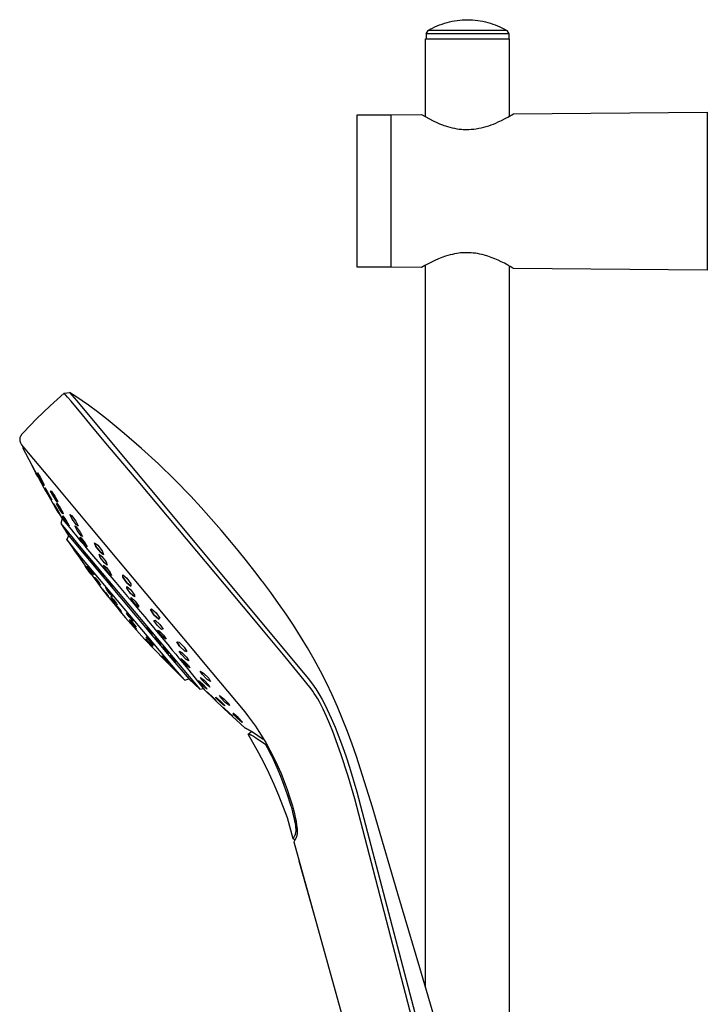
# Model space of a CAD drawing. Units: millimetres. Extents: x -225 to 196, y -692 to 759.
# Drawn here: x -225 to -44, y 501 to 759 of the extents above; entities that cross this region are included whole.
import ezdxf

# ---------------------------------------------------------------- set-up
doc = ezdxf.new("R2010")
doc.units = ezdxf.units.MM
doc.header["$MEASUREMENT"] = 0
doc.layers.add('Default', color=7, linetype='Continuous', true_color=0x000000)

msp = doc.modelspace()

# ---------------------------------------------------------------- linework, layer by layer
at = {"layer": 'Default', "color": 7, "true_color": 0xffffff}
for p, q in [((-116.23, 757.25), (-115.62, 757.55)), ((-115.62, 757.55), (-115, 757.82)), ((-115, 757.82), (-114.37, 758.08)), ((-114.37, 758.08), (-113.73, 758.31)), ((-113.73, 758.31), (-113.09, 758.53)), ((-113.09, 758.53), (-112.43, 758.72)), ((-112.43, 758.72), (-111.78, 758.89)), ((-111.78, 758.89), (-111.11, 759.04)), ((-111.11, 759.04), (-110.45, 759.16)), ((-110.45, 759.16), (-109.78, 759.27)), ((-109.78, 759.27), (-109.1, 759.35)), ((-109.1, 759.35), (-108.42, 759.41)), ((-108.42, 759.41), (-107.75, 759.45)), ((-107.75, 759.45), (-107.07, 759.46)), ((-107.07, 759.46), (-106.39, 759.45)), ((-106.39, 759.45), (-105.71, 759.41)), ((-105.71, 759.41), (-105.03, 759.35)), ((-105.03, 759.35), (-104.36, 759.27)), ((-104.36, 759.27), (-103.69, 759.16)), ((-103.69, 759.16), (-103.02, 759.04)), ((-103.02, 759.04), (-102.36, 758.89)), ((-102.36, 758.89), (-101.7, 758.72)), ((-101.7, 758.72), (-101.05, 758.53)), ((-101.05, 758.53), (-100.4, 758.31)), ((-100.4, 758.31), (-99.77, 758.08)), ((-99.77, 758.08), (-99.14, 757.82)), ((-99.14, 757.82), (-98.52, 757.55)), ((-98.52, 757.55), (-97.9, 757.25)), ((-117.92, 755.74), (-117.42, 756.6)), ((-117.92, 755.74), (-117.92, 754.46)), ((-96.22, 755.74), (-117.92, 755.74)), ((-117.42, 756.6), (-116.83, 756.94)), ((-96.71, 756.6), (-117.42, 756.6)), ((-116.83, 756.94), (-116.23, 757.25)), ((-97.9, 757.25), (-97.3, 756.94)), ((-97.3, 756.94), (-96.71, 756.6)), ((-96.71, 756.6), (-96.22, 755.74)), ((-96.71, 756.6), (-96.71, 756.6)), ((-96.22, 755.74), (-96.22, 754.46)), ((-118.07, 754.46), (-96.07, 754.46)), ((-118.07, 733.96), (-118.07, 754.46)), ((-96.07, 754.46), (-96.07, 734.13)), ((-136.07, 734.47), (-127.07, 734.47)), ((-136.07, 694.46), (-136.07, 734.47)), ((-127.07, 734.47), (-119.13, 734.54)), ((-127.07, 704.87), (-127.07, 734.47)), ((-119.13, 734.54), (-116.04, 732.87)), ((-96.48, 733.89), (-95, 734.75)), ((-95, 734.75), (-44.07, 735.19)), ((-44.07, 735.19), (-44.07, 693.74)), ((-116.04, 732.87), (-115.09, 732.44)), ((-115.09, 732.44), (-114.37, 732.14)), ((-114.37, 732.14), (-113.63, 731.85)), ((-113.63, 731.85), (-113.24, 731.71)), ((-113.24, 731.71), (-112.85, 731.58)), ((-102.13, 731.42), (-101.49, 731.61)), ((-101.49, 731.61), (-100.86, 731.83)), ((-100.86, 731.83), (-100.23, 732.07)), ((-100.23, 732.07), (-99.62, 732.33)), ((-99.62, 732.33), (-99.01, 732.61)), ((-99.01, 732.61), (-98.15, 733.02)), ((-98.15, 733.02), (-97.31, 733.44)), ((-97.31, 733.44), (-96.48, 733.89)), ((-112.85, 731.58), (-112.27, 731.4)), ((-112.27, 731.4), (-111.68, 731.23)), ((-111.68, 731.23), (-111.08, 731.08)), ((-111.08, 731.08), (-110.48, 730.96)), ((-110.48, 730.96), (-109.88, 730.85)), ((-109.88, 730.85), (-109.27, 730.76)), ((-109.27, 730.76), (-108.66, 730.7)), ((-108.66, 730.7), (-108.18, 730.66)), ((-108.18, 730.66), (-107.7, 730.64)), ((-107.7, 730.64), (-107.22, 730.64)), ((-107.22, 730.64), (-106.74, 730.64)), ((-106.74, 730.64), (-106.08, 730.69)), ((-106.08, 730.69), (-105.41, 730.75)), ((-105.41, 730.75), (-104.75, 730.84)), ((-104.75, 730.84), (-104.09, 730.95)), ((-104.09, 730.95), (-103.43, 731.09)), ((-103.43, 731.09), (-102.78, 731.24)), ((-102.78, 731.24), (-102.13, 731.42)), ((-127.07, 694.46), (-127.07, 704.87)), ((-109.83, 698.09), (-110.44, 697.98)), ((-109.37, 698.15), (-109.83, 698.09)), ((-108.91, 698.21), (-109.37, 698.15)), ((-108.35, 698.25), (-108.91, 698.21)), ((-107.78, 698.28), (-108.35, 698.25)), ((-107.22, 698.29), (-107.78, 698.28)), ((-106.66, 698.28), (-107.22, 698.29)), ((-106.1, 698.25), (-106.66, 698.28)), ((-105.53, 698.2), (-106.1, 698.25)), ((-104.98, 698.13), (-105.53, 698.2)), ((-104.42, 698.05), (-104.98, 698.13)), ((-103.81, 697.93), (-104.42, 698.05)), ((-116.52, 695.82), (-117.4, 695.37)), ((-115.62, 696.25), (-116.52, 695.82)), ((-114.71, 696.64), (-115.62, 696.25)), ((-113.79, 697.01), (-114.71, 696.64)), ((-112.85, 697.35), (-113.79, 697.01)), ((-112.24, 697.54), (-112.85, 697.35)), ((-111.63, 697.71), (-112.24, 697.54)), ((-111.03, 697.85), (-111.63, 697.71)), ((-110.44, 697.98), (-111.03, 697.85)), ((-103.21, 697.8), (-103.81, 697.93)), ((-102.62, 697.64), (-103.21, 697.8)), ((-101.7, 697.36), (-102.62, 697.64)), ((-100.8, 697.05), (-101.7, 697.36)), ((-99.91, 696.7), (-100.8, 697.05)), ((-99.03, 696.33), (-99.91, 696.7)), ((-98.17, 695.93), (-99.03, 696.33)), ((-97.32, 695.5), (-98.17, 695.93)), ((-96.48, 695.04), (-97.32, 695.5)), ((-127.07, 694.46), (-136.07, 694.46)), ((-119.13, 694.39), (-127.07, 694.46)), ((-118.28, 694.9), (-119.13, 694.39)), ((-117.4, 695.37), (-118.28, 694.9)), ((-118.07, 505.35), (-118.07, 695.01)), ((-95.81, 694.66), (-96.48, 695.04)), ((-96.07, 694.8), (-96.07, 439.59)), ((-95.14, 694.26), (-95.81, 694.66)), ((-95, 694.18), (-95.14, 694.26)), ((-44.07, 693.74), (-95, 694.18)), ((-213.01, 661.44), (-216.68, 658.1)), ((-213.01, 661.44), (-211.62, 661.57)), ((-212.07, 660.38), (-213.01, 661.44)), ((-211.15, 659.31), (-212.07, 660.38)), ((-209.91, 660.52), (-211.62, 661.57)), ((-211.62, 661.57), (-209.75, 659.44)), ((-208.2, 655.69), (-211.15, 659.31)), ((-208.25, 659.41), (-209.91, 660.52)), ((-209.75, 659.44), (-148.82, 586.37)), ((-206.61, 658.26), (-208.25, 659.41)), ((-216.68, 658.1), (-220.24, 654.63)), ((-204.2, 656.48), (-206.61, 658.26)), ((-220.24, 654.63), (-223.69, 651.05)), ((-205.13, 651.96), (-208.2, 655.69)), ((-201.83, 654.64), (-204.2, 656.48)), ((-201.44, 654.32), (-201.83, 654.64)), ((-197.18, 650.83), (-201.44, 654.32)), ((-201.04, 647.13), (-205.13, 651.96)), ((-224.65, 649.45), (-224.66, 649.4)), ((-224.66, 649.4), (-224.66, 649.36)), ((-224.66, 649.36), (-224.66, 649.31)), ((-224.66, 649.31), (-224.66, 649.27)), ((-224.66, 649.27), (-224.66, 649.22)), ((-224.66, 649.22), (-224.66, 649.18)), ((-224.66, 649.18), (-224.65, 649.13)), ((-224.64, 649.54), (-224.65, 649.49)), ((-224.65, 649.49), (-224.65, 649.45)), ((-224.65, 649.13), (-224.65, 649.08)), ((-224.65, 649.08), (-224.64, 649.04)), ((-224.63, 649.63), (-224.64, 649.58)), ((-224.64, 649.58), (-224.64, 649.54)), ((-224.64, 649.04), (-224.63, 648.99)), ((-224.62, 649.67), (-224.63, 649.63)), ((-224.63, 648.99), (-224.63, 648.94)), ((-224.63, 648.94), (-224.62, 648.9)), ((-224.6, 649.71), (-224.62, 649.67)), ((-224.62, 648.9), (-224.61, 648.85)), ((-224.59, 649.76), (-224.6, 649.71)), ((-224.58, 649.8), (-224.59, 649.76)), ((-224.56, 649.84), (-224.58, 649.8)), ((-224.55, 649.89), (-224.56, 649.84)), ((-224.53, 649.93), (-224.55, 649.89)), ((-224.51, 649.97), (-224.53, 649.93)), ((-224.49, 650.02), (-224.51, 649.97)), ((-224.47, 650.06), (-224.49, 650.02)), ((-224.45, 650.1), (-224.47, 650.06)), ((-224.42, 650.14), (-224.45, 650.1)), ((-224.4, 650.18), (-224.42, 650.14)), ((-224.37, 650.22), (-224.4, 650.18)), ((-224.34, 650.27), (-224.37, 650.22)), ((-224.31, 650.32), (-224.34, 650.27)), ((-224.28, 650.37), (-224.31, 650.32)), ((-224.24, 650.41), (-224.28, 650.37)), ((-224.17, 650.51), (-224.24, 650.41)), ((-224.1, 650.6), (-224.17, 650.51)), ((-224, 650.71), (-224.1, 650.6)), ((-223.69, 651.05), (-224, 650.71)), ((-192.65, 646.9), (-197.18, 650.83)), ((-224.61, 648.85), (-224.59, 648.8)), ((-224.59, 648.8), (-224.58, 648.75)), ((-224.58, 648.75), (-224.56, 648.69)), ((-224.56, 648.69), (-224.55, 648.64)), ((-224.55, 648.64), (-224.53, 648.58)), ((-224.53, 648.58), (-224.49, 648.47)), ((-224.49, 648.47), (-224.45, 648.37)), ((-224.45, 648.37), (-224.39, 648.23)), ((-224.39, 648.23), (-224.2, 647.81)), ((-224.2, 647.81), (-222.42, 645.72)), ((-223.71, 647.23), (-223.9, 647.13)), ((-223.9, 647.13), (-221.51, 642.46)), ((-193.51, 638.3), (-201.04, 647.13)), ((-188.23, 642.84), (-192.65, 646.9)), ((-222.42, 645.72), (-216.82, 639.11)), ((-221.74, 642.99), (-221.26, 642.13)), ((-221.3, 642.11), (-221.74, 642.99)), ((-221.51, 642.46), (-219.02, 637.84)), ((-220.4, 640.41), (-221.3, 642.11)), ((-221.26, 642.13), (-220.35, 640.43)), ((-183.93, 638.65), (-188.23, 642.84)), ((-219.91, 639.56), (-220.4, 640.41)), ((-220.35, 640.43), (-219.91, 639.56)), ((-220, 640.48), (-219.27, 639.32)), ((-219.82, 639.99), (-220, 640.48)), ((-218.93, 638.36), (-219.82, 639.99)), ((-219.27, 639.32), (-218.37, 637.7)), ((-216.82, 639.11), (-206.34, 626.51)), ((-179.75, 634.35), (-183.93, 638.65)), ((-219.02, 637.84), (-218.72, 637.31)), ((-218.2, 637.2), (-218.93, 638.36)), ((-218.72, 637.31), (-217.84, 635.73)), ((-218.37, 637.7), (-218.2, 637.2)), ((-218.06, 636.55), (-217.43, 635.56)), ((-217.79, 635.96), (-218.06, 636.55)), ((-216.9, 634.41), (-217.79, 635.96)), ((-178.17, 619.93), (-193.51, 638.3)), ((-217.84, 635.73), (-217.29, 634.77)), ((-217.43, 635.56), (-216.54, 634.01)), ((-217.29, 634.77), (-215.41, 631.59)), ((-216.26, 633.42), (-216.9, 634.41)), ((-216.54, 635.64), (-216.41, 635.75)), ((-215.73, 634.19), (-216.54, 635.64)), ((-216.54, 634.01), (-216.26, 633.42)), ((-216.41, 635.75), (-215.46, 634.39)), ((-214.78, 632.82), (-215.73, 634.19)), ((-215.46, 634.39), (-214.64, 632.94)), ((-177.02, 631.42), (-179.75, 634.35)), ((-215.41, 631.65), (-215.8, 632.35)), ((-215.8, 632.35), (-215.29, 631.57)), ((-214.52, 630.19), (-215.41, 631.65)), ((-215.41, 631.59), (-213.47, 628.46)), ((-215.29, 631.57), (-214.4, 630.11)), ((-214.99, 632.34), (-214.94, 632.51)), ((-214.18, 630.93), (-214.99, 632.34)), ((-214.94, 632.51), (-214.06, 631.27)), ((-214.64, 632.94), (-214.78, 632.82)), ((-213.3, 629.69), (-214.18, 630.93)), ((-214.06, 631.27), (-213.24, 629.87)), ((-175.68, 629.94), (-177.02, 631.42)), ((-214, 629.42), (-214.52, 630.19)), ((-214.4, 630.11), (-214, 629.42)), ((-213.47, 628.46), (-213.84, 627.22)), ((-213.47, 628.46), (-212.95, 627.81)), ((-213.33, 629.23), (-212.54, 628.13)), ((-213.31, 629.11), (-213.33, 629.23)), ((-213.29, 628.98), (-213.31, 629.11)), ((-213.27, 629.78), (-213.3, 629.69)), ((-212.46, 627.63), (-213.29, 628.98)), ((-213.24, 629.87), (-213.27, 629.78)), ((-211.48, 629.53), (-211.01, 629.28)), ((-210.86, 628.31), (-211.48, 629.53)), ((-211.48, 629.53), (-210.96, 628.51)), ((-211.01, 629.28), (-209.9, 627.81)), ((-209.76, 626.83), (-210.86, 628.31)), ((-171.72, 625.43), (-175.68, 629.94)), ((-213.84, 627.22), (-208.56, 620.79)), ((-213.84, 627.22), (-211.79, 623.98)), ((-213.12, 626.21), (-212.65, 625.52)), ((-212.93, 625.86), (-213.12, 626.21)), ((-212.95, 627.81), (-212.48, 627.22)), ((-212.28, 624.84), (-212.93, 625.86)), ((-212.54, 628.13), (-211.71, 626.78)), ((-212.48, 627.22), (-212.04, 626.69)), ((-211.67, 626.53), (-212.46, 627.63)), ((-212.04, 626.69), (-211.58, 626.12)), ((-211.71, 626.78), (-211.69, 626.65)), ((-211.69, 626.65), (-211.67, 626.53)), ((-211.58, 626.12), (-210.99, 625.4)), ((-210.21, 626.54), (-209.8, 626.32)), ((-209.58, 625.38), (-210.21, 626.54)), ((-209.9, 627.81), (-209.28, 626.59)), ((-209.8, 626.32), (-208.75, 624.93)), ((-209.28, 626.59), (-209.76, 626.83)), ((-209.47, 626.69), (-209.28, 626.59)), ((-206.34, 626.51), (-191.53, 608.78)), ((-212.65, 625.52), (-212.01, 624.5)), ((-211.82, 624.15), (-212.28, 624.84)), ((-212.24, 622.98), (-211.79, 623.98)), ((-212.01, 624.5), (-211.82, 624.15)), ((-211.79, 623.98), (-184.93, 591.92)), ((-210.99, 625.4), (-210.52, 624.83)), ((-210.52, 624.83), (-209.94, 624.13)), ((-209.94, 624.13), (-209.31, 623.37)), ((-208.54, 623.99), (-209.58, 625.38)), ((-209.31, 623.37), (-208.65, 622.57)), ((-208.86, 623.62), (-208.52, 623.43)), ((-208.23, 622.52), (-208.86, 623.62)), ((-208.75, 624.93), (-208.13, 623.77)), ((-208.13, 623.77), (-208.54, 623.99)), ((-208.52, 623.43), (-207.53, 622.13)), ((-169.47, 622.76), (-171.72, 625.43)), ((-212.24, 622.98), (-211.12, 621.29)), ((-211.47, 621.98), (-212.24, 622.98)), ((-208.32, 618.12), (-211.47, 621.98)), ((-211.12, 621.29), (-210.89, 620.95)), ((-210.89, 620.95), (-210.06, 619.72)), ((-208.65, 622.57), (-207.94, 621.72)), ((-208.56, 620.79), (-177.32, 583.7)), ((-207.25, 621.22), (-208.23, 622.52)), ((-207.94, 621.72), (-207.27, 620.92)), ((-207.53, 622.13), (-206.9, 621.03)), ((-207.27, 620.92), (-206.29, 619.76)), ((-206.9, 621.03), (-207.25, 621.22)), ((-204.97, 622.09), (-204.17, 621.53)), ((-204.63, 621.16), (-204.97, 622.09)), ((-204.97, 622.09), (-204.63, 621.16)), ((-203.48, 619.63), (-204.63, 621.16)), ((-204.63, 621.16), (-203.47, 619.63)), ((-204.17, 621.53), (-203.01, 620)), ((-167.26, 620.07), (-169.47, 622.76)), ((-210.06, 619.72), (-209.51, 618.92)), ((-209.93, 619.74), (-209.99, 619.9)), ((-209.99, 619.9), (-209.26, 618.92)), ((-209.16, 618.6), (-209.93, 619.74)), ((-209.51, 618.92), (-206.89, 615.19)), ((-209.26, 618.92), (-208.49, 617.78)), ((-208.44, 617.61), (-209.16, 618.6)), ((-183.3, 588.36), (-208.32, 618.12)), ((-207.95, 619.82), (-207.66, 619.59)), ((-207.54, 619.1), (-207.95, 619.82)), ((-207.66, 619.59), (-206.94, 618.62)), ((-206.83, 618.13), (-207.54, 619.1)), ((-206.94, 618.62), (-206.53, 617.9)), ((-206.53, 617.9), (-206.83, 618.13)), ((-206.29, 619.76), (-203.1, 615.99)), ((-203.83, 619.13), (-203.07, 618.55)), ((-203.5, 618.28), (-203.83, 619.13)), ((-202.41, 616.84), (-203.5, 618.28)), ((-202.67, 619.06), (-203.48, 619.63)), ((-203.47, 619.63), (-202.68, 619.06)), ((-203.07, 618.55), (-201.98, 617.11)), ((-203.01, 620), (-202.67, 619.06)), ((-163.6, 602.58), (-178.17, 619.93)), ((-165.07, 617.35), (-167.26, 620.07)), ((-208.49, 617.78), (-208.44, 617.61)), ((-207.5, 616.11), (-206.98, 615.43)), ((-207.2, 615.66), (-207.5, 616.11)), ((-206.39, 614.53), (-207.2, 615.66)), ((-206.98, 615.43), (-206.16, 614.3)), ((-206.87, 616.03), (-206.52, 615.72)), ((-206.32, 615.18), (-206.87, 616.03)), ((-206.52, 615.72), (-205.63, 614.56)), ((-206.08, 617.61), (-205.69, 617.26)), ((-205.76, 616.99), (-206.08, 617.61)), ((-205.04, 616.01), (-205.76, 616.99)), ((-205.69, 617.26), (-204.96, 616.28)), ((-204.63, 615.66), (-205.04, 616.01)), ((-204.96, 616.28), (-204.63, 615.66)), ((-203.1, 615.99), (-202.58, 615.38)), ((-202.61, 616.27), (-201.9, 615.67)), ((-202.29, 615.52), (-202.61, 616.27)), ((-202.58, 615.38), (-199.44, 611.67)), ((-201.66, 616.26), (-202.41, 616.84)), ((-201.25, 614.16), (-202.29, 615.52)), ((-201.98, 617.11), (-201.66, 616.26)), ((-201.9, 615.67), (-200.86, 614.32)), ((-162.92, 614.61), (-165.07, 617.35)), ((-206.89, 615.19), (-204.18, 611.51)), ((-205.86, 613.84), (-206.39, 614.53)), ((-205.43, 614.01), (-206.32, 615.18)), ((-206.16, 614.3), (-205.86, 613.84)), ((-205.63, 614.56), (-205.08, 613.71)), ((-205.08, 613.71), (-205.43, 614.01)), ((-205.01, 613.05), (-204.92, 612.99)), ((-204.37, 612.13), (-205.01, 613.05)), ((-204.92, 612.99), (-204.84, 612.94)), ((-204.84, 612.94), (-204.04, 611.93)), ((-204.01, 615.16), (-203.52, 614.7)), ((-203.79, 614.66), (-204.01, 615.16)), ((-203.06, 613.68), (-203.79, 614.66)), ((-203.52, 614.7), (-202.79, 613.73)), ((-202.56, 613.21), (-203.06, 613.68)), ((-202.79, 613.73), (-202.56, 613.21)), ((-200.55, 613.56), (-201.25, 614.16)), ((-200.86, 614.32), (-200.55, 613.56)), ((-197.6, 613.72), (-196.53, 612.85)), ((-197.58, 613.1), (-197.6, 613.72)), ((-196.5, 611.6), (-197.58, 613.1)), ((-197.58, 613.1), (-196.49, 611.6)), ((-196.53, 612.85), (-195.44, 611.36)), ((-160.97, 612.07), (-162.92, 614.61)), ((-203.56, 611.1), (-204.37, 612.13)), ((-204.18, 611.52), (-203.49, 610.62)), ((-204.18, 611.51), (-204.18, 611.52)), ((-204.04, 611.93), (-203.4, 611.01)), ((-203.4, 611.01), (-203.56, 611.1)), ((-203.49, 610.62), (-202.81, 609.72)), ((-202.05, 610.35), (-201.35, 609.63)), ((-201.87, 609.9), (-202.05, 610.35)), ((-201.77, 612.53), (-201.19, 611.97)), ((-201.65, 612.14), (-201.77, 612.53)), ((-200.94, 611.18), (-201.65, 612.14)), ((-201.19, 611.97), (-200.48, 611.01)), ((-200.36, 610.62), (-200.94, 611.18)), ((-200.48, 611.01), (-200.36, 610.62)), ((-199.44, 611.67), (-196.36, 608.04)), ((-196.54, 610.19), (-196.52, 610.67)), ((-195.52, 608.8), (-196.54, 610.19)), ((-196.52, 610.67), (-195.5, 609.78)), ((-195.43, 610.74), (-196.5, 611.6)), ((-196.49, 611.6), (-195.43, 610.74)), ((-195.44, 611.36), (-195.43, 610.74)), ((-160.8, 611.84), (-160.97, 612.07)), ((-158.72, 609.04), (-160.8, 611.84)), ((-202.86, 609.91), (-202.8, 609.89)), ((-202.2, 609.03), (-202.86, 609.91)), ((-202.81, 609.72), (-198.84, 604.74)), ((-202.8, 609.89), (-202.07, 608.98)), ((-201.47, 608.11), (-202.2, 609.03)), ((-202.07, 608.98), (-201.41, 608.11)), ((-200.97, 608.73), (-201.87, 609.9)), ((-201.41, 608.11), (-201.47, 608.11)), ((-201.35, 609.63), (-200.45, 608.46)), ((-200.27, 608.01), (-200.97, 608.73)), ((-200.74, 607.98), (-200.06, 607.26)), ((-200.59, 607.64), (-200.74, 607.98)), ((-199.76, 606.56), (-200.59, 607.64)), ((-200.45, 608.46), (-200.27, 608.01)), ((-196.36, 608.04), (-195.05, 606.49)), ((-194.5, 607.91), (-195.52, 608.8)), ((-195.5, 609.78), (-194.49, 608.39)), ((-195.4, 607.42), (-195.35, 607.75)), ((-195.35, 607.75), (-194.35, 606.82)), ((-194.49, 608.39), (-194.5, 607.91)), ((-191.53, 608.78), (-178.48, 593.21)), ((-156.68, 606.22), (-158.72, 609.04)), ((-200.06, 607.26), (-199.23, 606.19)), ((-199.08, 605.84), (-199.76, 606.56)), ((-199.51, 605.91), (-198.92, 605.26)), ((-199.3, 605.57), (-199.51, 605.91)), ((-198.51, 604.58), (-199.3, 605.57)), ((-199.23, 606.19), (-199.08, 605.84)), ((-198.92, 605.26), (-198.12, 604.27)), ((-194.46, 606.16), (-195.4, 607.42)), ((-195.05, 606.49), (-193.87, 605.09)), ((-193.47, 605.23), (-194.46, 606.16)), ((-194.35, 606.82), (-193.42, 605.56)), ((-193.87, 605.09), (-193.02, 604.08)), ((-193.42, 605.56), (-193.47, 605.23)), ((-154.69, 603.36), (-156.68, 606.22)), ((-198.84, 604.74), (-198.35, 604.16)), ((-197.92, 603.94), (-198.51, 604.58)), ((-198.35, 604.16), (-197.87, 603.58)), ((-198.12, 604.27), (-197.92, 603.94)), ((-197.87, 603.58), (-197.86, 603.58)), ((-197.86, 603.58), (-197.39, 603.02)), ((-197.39, 603.02), (-196.91, 602.44)), ((-196.91, 602.44), (-191.86, 596.81)), ((-196.59, 603.63), (-196.37, 603.61)), ((-195.87, 602.65), (-196.59, 603.63)), ((-196.37, 603.61), (-195.43, 602.61)), ((-194.93, 601.65), (-195.87, 602.65)), ((-195.43, 602.61), (-194.71, 601.63)), ((-193.02, 604.08), (-191.83, 602.67)), ((-191.83, 602.67), (-190.82, 601.47)), ((-190.33, 604.58), (-190.03, 604.82)), ((-190.33, 604.58), (-189.4, 603.21)), ((-189.4, 603.21), (-190.33, 604.58)), ((-190.03, 604.82), (-188.78, 603.71)), ((-189.4, 603.21), (-188.16, 602.09)), ((-188.16, 602.09), (-189.4, 603.21)), ((-188.78, 603.71), (-187.85, 602.34)), ((-162.35, 601.09), (-163.6, 602.58)), ((-152.75, 600.46), (-154.69, 603.36)), ((-195.86, 602.01), (-195.55, 601.8)), ((-195.27, 601.22), (-195.86, 602.01)), ((-195.67, 601.24), (-195.31, 600.9)), ((-195.19, 600.64), (-195.67, 601.24)), ((-195.55, 601.8), (-194.64, 600.79)), ((-195.31, 600.9), (-194.45, 599.94)), ((-194.36, 600.21), (-195.27, 601.22)), ((-194.33, 599.67), (-195.19, 600.64)), ((-194.71, 601.63), (-194.93, 601.65)), ((-194.64, 600.79), (-194.04, 600)), ((-194.45, 599.94), (-193.96, 599.32)), ((-194.04, 600), (-194.36, 600.21)), ((-191.35, 599.88), (-190.98, 599.69)), ((-190.89, 599.21), (-191.35, 599.88)), ((-190.82, 601.47), (-189.83, 600.28)), ((-189.83, 600.28), (-188.72, 598.95)), ((-189.42, 601.74), (-189.06, 601.81)), ((-188.58, 600.53), (-189.42, 601.74)), ((-189.06, 601.81), (-187.86, 600.68)), ((-187.38, 599.39), (-188.58, 600.53)), ((-187.85, 602.34), (-188.16, 602.09)), ((-187.86, 600.68), (-187.02, 599.46)), ((-155.36, 592.69), (-162.35, 601.09)), ((-150.88, 597.52), (-152.75, 600.46)), ((-193.96, 599.32), (-194.33, 599.67)), ((-191, 596.83), (-191.42, 597.45)), ((-191.42, 597.45), (-190.84, 596.96)), ((-190.98, 599.69), (-190.16, 598.83)), ((-190.07, 598.34), (-190.89, 599.21)), ((-190.16, 598.83), (-189.71, 598.16)), ((-189.71, 598.16), (-190.07, 598.34)), ((-189.17, 597.26), (-188.71, 596.95)), ((-188.8, 596.69), (-189.17, 597.26)), ((-188.72, 598.95), (-187.74, 597.77)), ((-188.45, 599.16), (-188.03, 599.03)), ((-187.72, 598.13), (-188.45, 599.16)), ((-188.03, 599.03), (-186.88, 597.88)), ((-187.74, 597.77), (-186.81, 596.65)), ((-186.57, 596.98), (-187.72, 598.13)), ((-187.02, 599.46), (-187.38, 599.39)), ((-186.88, 597.88), (-186.15, 596.85)), ((-149.07, 594.54), (-150.88, 597.52)), ((-191.86, 596.81), (-186.64, 591.35)), ((-191.6, 596.91), (-190.97, 596.32)), ((-191.29, 596.49), (-191.6, 596.91)), ((-190.35, 595.46), (-191.29, 596.49)), ((-189.98, 595.72), (-191, 596.83)), ((-190.97, 596.32), (-190.03, 595.3)), ((-190.84, 596.96), (-189.83, 595.85)), ((-189.72, 594.87), (-190.35, 595.46)), ((-190.03, 595.3), (-189.72, 594.87)), ((-189.4, 595.23), (-189.98, 595.72)), ((-189.83, 595.85), (-189.4, 595.23)), ((-187.96, 595.81), (-188.8, 596.69)), ((-188.71, 596.95), (-187.87, 596.06)), ((-187.5, 595.5), (-187.96, 595.81)), ((-187.87, 596.06), (-187.5, 595.5)), ((-187.12, 594.8), (-186.57, 594.37)), ((-186.85, 594.34), (-187.12, 594.8)), ((-186.81, 596.65), (-185.76, 595.38)), ((-186.15, 596.85), (-186.57, 596.98)), ((-185.76, 595.38), (-184.58, 593.95)), ((-182.69, 595), (-183.41, 596.14)), ((-183.41, 596.14), (-182.81, 595.99)), ((-183.41, 596.13), (-182.68, 595)), ((-182.81, 595.99), (-181.48, 594.71)), ((-181.35, 593.71), (-182.69, 595)), ((-182.68, 595), (-181.35, 593.71)), ((-181.48, 594.71), (-180.76, 593.56)), ((-187.19, 592.29), (-187.23, 592.44)), ((-187.23, 592.44), (-186.36, 591.6)), ((-186.25, 591.28), (-187.19, 592.29)), ((-186.01, 593.46), (-186.85, 594.34)), ((-186.57, 594.37), (-185.73, 593.48)), ((-185.46, 593.03), (-186.01, 593.46)), ((-185.73, 593.48), (-185.46, 593.03)), ((-185.24, 592.54), (-184.6, 592.01)), ((-185.07, 592.2), (-185.24, 592.54)), ((-184.24, 591.34), (-185.07, 592.2)), ((-184.58, 593.95), (-183.67, 592.84)), ((-183.67, 592.84), (-182.85, 591.85)), ((-182.78, 593.67), (-182.11, 593.33)), ((-182.18, 592.75), (-182.78, 593.67)), ((-180.91, 591.48), (-182.18, 592.75)), ((-182.11, 593.33), (-180.84, 592.07)), ((-181.35, 593.71), (-180.76, 593.57)), ((-180.76, 593.56), (-181.35, 593.71)), ((-180.84, 592.07), (-180.25, 591.14)), ((-178.48, 593.21), (-176.46, 590.82)), ((-151.11, 587.42), (-155.36, 592.69)), ((-147.33, 591.51), (-149.07, 594.54)), ((-186.64, 591.35), (-181.25, 586.06)), ((-186.36, 591.6), (-185.42, 590.59)), ((-185.37, 590.43), (-186.25, 591.28)), ((-185.42, 590.59), (-185.4, 590.51)), ((-185.4, 590.51), (-185.37, 590.43)), ((-184.93, 591.92), (-180.15, 586.29)), ((-184.6, 592.01), (-183.78, 591.14)), ((-183.6, 590.81), (-184.24, 591.34)), ((-183.78, 591.14), (-183.6, 590.81)), ((-182.85, 591.85), (-182.72, 591.69)), ((-182.72, 591.69), (-180.6, 589.09)), ((-182.3, 591.71), (-181.55, 591.16)), ((-181.88, 591.04), (-182.3, 591.71)), ((-180.7, 589.82), (-181.88, 591.04)), ((-181.55, 591.16), (-180.36, 589.93)), ((-180.25, 591.14), (-180.91, 591.48)), ((-179.94, 589.27), (-180.7, 589.82)), ((-180.36, 589.93), (-179.94, 589.27)), ((-176.46, 590.82), (-165.57, 577.71)), ((-145.67, 588.45), (-147.33, 591.51)), ((-181.25, 586.06), (-183.3, 588.36)), ((-180.6, 589.09), (-180.59, 589.08)), ((-180.59, 589.08), (-179.27, 587.44)), ((-179.27, 587.44), (-178.59, 586.59)), ((-176.75, 587.59), (-177.23, 588.42)), ((-177.23, 588.42), (-176.36, 587.91)), ((-177.22, 588.42), (-176.74, 587.59)), ((-175.39, 586.24), (-176.75, 587.59)), ((-176.36, 587.91), (-175.01, 586.56)), ((-148.13, 583.77), (-151.11, 587.42)), ((-144.1, 585.34), (-145.67, 588.45)), ((-181.25, 586.06), (-180.2, 586.36)), ((-180.15, 586.29), (-178.75, 584.98)), ((-180, 586.25), (-179.69, 586)), ((-179.41, 585.67), (-180, 586.25)), ((-179.69, 586), (-178.8, 585.19)), ((-178.52, 584.86), (-179.41, 585.67)), ((-178.8, 585.19), (-178.21, 584.61)), ((-178.75, 584.98), (-177.32, 583.7)), ((-178.59, 586.59), (-177.95, 585.79)), ((-178.21, 584.61), (-178.52, 584.86)), ((-177.95, 585.79), (-176.6, 584.08)), ((-177.66, 585.88), (-177.69, 586)), ((-177.69, 586), (-176.67, 585.1)), ((-177.63, 585.77), (-177.66, 585.88)), ((-176.54, 584.63), (-177.63, 585.77)), ((-177.18, 586.75), (-176.24, 586.05)), ((-176.89, 586.19), (-177.18, 586.75)), ((-175.64, 584.92), (-176.89, 586.19)), ((-176.67, 585.1), (-175.59, 583.96)), ((-175.53, 583.73), (-176.54, 584.63)), ((-176.24, 586.05), (-175, 584.78)), ((-174.7, 584.21), (-175.64, 584.92)), ((-174.53, 585.73), (-175.39, 586.24)), ((-175.01, 586.56), (-174.53, 585.73)), ((-175, 584.78), (-174.7, 584.21)), ((-148.82, 586.37), (-148.08, 585.44)), ((-148.08, 585.44), (-147.5, 584.66)), ((-147.5, 584.66), (-147.2, 584.24)), ((-142.6, 582.19), (-144.1, 585.34)), ((-177.32, 583.7), (-176.4, 583.83)), ((-176.6, 584.08), (-176.4, 583.83)), ((-176.4, 583.83), (-176.19, 583.61)), ((-176.19, 583.61), (-170.93, 578.51)), ((-175.59, 583.96), (-175.56, 583.85)), ((-175.56, 583.85), (-175.53, 583.73)), ((-174.56, 582.06), (-175.44, 582.96)), ((-175.44, 582.96), (-175.13, 582.73)), ((-175.13, 582.73), (-173.96, 581.61)), ((-173.39, 580.94), (-174.56, 582.06)), ((-171.96, 581.53), (-172.15, 582.01)), ((-172.15, 582.01), (-171.05, 581.18)), ((-147.7, 583.18), (-148.13, 583.77)), ((-147.28, 582.57), (-147.7, 583.18)), ((-146.88, 581.95), (-147.28, 582.57)), ((-147.2, 584.24), (-146.91, 583.81)), ((-146.91, 583.81), (-146.63, 583.38)), ((-146.4, 581.15), (-146.88, 581.95)), ((-146.63, 583.38), (-146.35, 582.94)), ((-146.35, 582.94), (-145.82, 582.05)), ((-145.82, 582.05), (-145.25, 581)), ((-141.18, 579.01), (-142.6, 582.19)), ((-173.96, 581.61), (-173.08, 580.71)), ((-173.24, 580.82), (-173.39, 580.94)), ((-173.08, 580.71), (-173.24, 580.82)), ((-173.16, 581.44), (-173.14, 581.52)), ((-172.04, 580.29), (-173.16, 581.44)), ((-173.14, 581.52), (-173.12, 581.59)), ((-173.12, 581.59), (-171.97, 580.6)), ((-170.89, 579.29), (-172.04, 580.29)), ((-171.97, 580.6), (-170.86, 579.45)), ((-170.66, 580.23), (-171.96, 581.53)), ((-171.05, 581.18), (-169.76, 579.87)), ((-170.87, 579.37), (-170.89, 579.29)), ((-170.86, 579.45), (-170.87, 579.37)), ((-169.57, 579.4), (-170.66, 580.23)), ((-169.76, 579.87), (-170.41, 580.52)), ((-169.58, 579.4), (-169.76, 579.87)), ((-169.76, 579.87), (-169.57, 579.4)), ((-145.95, 580.33), (-146.4, 581.15)), ((-144.97, 578.43), (-145.95, 580.33)), ((-145.25, 581), (-144.62, 579.8)), ((-144.62, 579.8), (-143.9, 578.35)), ((-171.28, 578.94), (-170.92, 578.67)), ((-170.36, 578.03), (-171.28, 578.94)), ((-170.93, 578.51), (-165.56, 573.53)), ((-170.92, 578.67), (-169.64, 577.49)), ((-169.08, 576.84), (-170.36, 578.03)), ((-169.64, 577.49), (-168.72, 576.57)), ((-168.72, 576.57), (-169.08, 576.84)), ((-168.66, 577.22), (-168.54, 577.31)), ((-167.5, 576.04), (-168.66, 577.22)), ((-168.54, 577.3), (-168.6, 577.26)), ((-168.54, 577.31), (-167.28, 576.23)), ((-167.28, 576.23), (-168.54, 577.3)), ((-165.57, 577.71), (-164.61, 576.46)), ((-144.05, 576.49), (-144.97, 578.43)), ((-143.9, 578.35), (-142.83, 576.05)), ((-139.84, 575.79), (-141.18, 579.01)), ((-166.22, 574.96), (-167.5, 576.04)), ((-166.11, 575.05), (-167.28, 576.23)), ((-167.28, 576.23), (-166.11, 575.05)), ((-166.11, 575.05), (-166.22, 574.96)), ((-164.61, 576.46), (-162.74, 574)), ((-162.74, 574), (-162.27, 573.3)), ((-143.19, 574.52), (-144.05, 576.49)), ((-142.39, 572.53), (-143.19, 574.52)), ((-142.83, 576.05), (-141.83, 573.72)), ((-138.57, 572.55), (-139.84, 575.79)), ((-165.56, 573.53), (-165.56, 573.53)), ((-165.56, 573.53), (-165.56, 573.53)), ((-165.56, 573.53), (-165.56, 573.53)), ((-165.56, 573.53), (-165.56, 573.53)), ((-165.56, 573.53), (-165.56, 573.53)), ((-165.56, 573.53), (-165.56, 573.53)), ((-165.56, 573.53), (-165.55, 573.53)), ((-165.55, 573.53), (-165.55, 573.53)), ((-165.55, 573.53), (-165.54, 573.53)), ((-165.54, 573.53), (-165.53, 573.53)), ((-165.53, 573.53), (-165.52, 573.53)), ((-165.52, 573.53), (-165.51, 573.53)), ((-165.51, 573.53), (-165.5, 573.52)), ((-165.5, 573.52), (-165.48, 573.52)), ((-165.48, 573.52), (-165.46, 573.51)), ((-165.46, 573.51), (-165.45, 573.51)), ((-165.45, 573.51), (-165.41, 573.5)), ((-165.41, 573.5), (-165.36, 573.48)), ((-165.36, 573.48), (-165.3, 573.46)), ((-165.3, 573.46), (-165.23, 573.43)), ((-165.23, 573.43), (-165.15, 573.4)), ((-165.15, 573.4), (-165.07, 573.36)), ((-165.07, 573.36), (-164.97, 573.31)), ((-164.97, 573.31), (-164.74, 573.19)), ((-164.74, 573.19), (-164.44, 573.03)), ((-164.67, 571.83), (-163.74, 572.61)), ((-164.67, 571.83), (-164.67, 571.83)), ((-164.67, 571.83), (-164.66, 571.83)), ((-161.81, 566.89), (-164.67, 571.83)), ((-164.66, 571.83), (-164.63, 571.85)), ((-164.63, 571.85), (-164.62, 571.85)), ((-164.62, 571.85), (-164.61, 571.85)), ((-164.61, 571.85), (-164.6, 571.86)), ((-164.6, 571.86), (-164.6, 571.86)), ((-164.6, 571.86), (-164.59, 571.86)), ((-164.59, 571.86), (-164.58, 571.86)), ((-164.58, 571.86), (-164.57, 571.86)), ((-164.57, 571.86), (-164.56, 571.87)), ((-164.56, 571.87), (-164.55, 571.87)), ((-164.55, 571.87), (-164.54, 571.87)), ((-164.54, 571.87), (-164.53, 571.87)), ((-164.53, 571.87), (-164.52, 571.87)), ((-164.52, 571.87), (-164.51, 571.87)), ((-164.51, 571.87), (-164.5, 571.87)), ((-164.5, 571.87), (-164.49, 571.87)), ((-164.49, 571.87), (-164.47, 571.87)), ((-164.47, 571.87), (-164.46, 571.87)), ((-164.46, 571.87), (-164.44, 571.87)), ((-164.44, 573.03), (-164.09, 572.83)), ((-164.44, 571.87), (-164.43, 571.87)), ((-164.43, 571.87), (-164.41, 571.87)), ((-164.41, 571.87), (-164.39, 571.86)), ((-164.39, 571.86), (-164.37, 571.86)), ((-164.37, 571.86), (-164.35, 571.86)), ((-164.35, 571.86), (-164.33, 571.85)), ((-164.33, 571.85), (-164.31, 571.85)), ((-164.31, 571.85), (-164.29, 571.84)), ((-164.29, 571.84), (-164.24, 571.83)), ((-164.24, 571.83), (-164.19, 571.81)), ((-164.19, 571.81), (-164.14, 571.79)), ((-164.14, 571.79), (-164.08, 571.77)), ((-164.09, 572.83), (-163.68, 572.58)), ((-164.08, 571.77), (-164.01, 571.74)), ((-164.01, 571.74), (-163.94, 571.71)), ((-163.94, 571.71), (-163.87, 571.68)), ((-163.87, 571.68), (-163.79, 571.64)), ((-163.79, 571.64), (-163.62, 571.55)), ((-163.68, 572.58), (-163.22, 572.28)), ((-163.62, 571.55), (-163.43, 571.45)), ((-163.43, 571.45), (-163.22, 571.32)), ((-163.22, 572.28), (-162.1, 571.54)), ((-162.27, 573.3), (-161.81, 572.59)), ((-162.1, 571.54), (-160.72, 570.56)), ((-161.81, 572.59), (-160.38, 570.22)), ((-140.3, 566.7), (-142.39, 572.53)), ((-141.83, 573.72), (-140.81, 571.17)), ((-137.36, 569.27), (-138.57, 572.55)), ((-163.22, 571.32), (-162.99, 571.18)), ((-162.99, 571.18), (-162.74, 571.01)), ((-162.74, 571.01), (-160.84, 569.69)), ((-160.84, 569.69), (-160.13, 569.21)), ((-160.72, 570.56), (-160.64, 570.64)), ((-160.38, 570.22), (-160.05, 569.66)), ((-160.13, 569.21), (-159.91, 569.39)), ((-159.59, 568.25), (-160.13, 569.21)), ((-160.05, 569.66), (-158.95, 567.68)), ((-140.81, 571.17), (-139.85, 568.6)), ((-136.22, 565.98), (-137.36, 569.27)), ((-160.43, 564.22), (-161.81, 566.89)), ((-159.06, 567.26), (-159.59, 568.25)), ((-158.54, 566.24), (-159.06, 567.26)), ((-158.95, 567.68), (-157.9, 565.67)), ((-158.02, 565.19), (-158.54, 566.24)), ((-138.4, 560.81), (-140.3, 566.7)), ((-139.85, 568.6), (-138.92, 565.9)), ((-159.11, 561.52), (-160.43, 564.22)), ((-157.03, 563.02), (-158.02, 565.19)), ((-157.9, 565.67), (-156.93, 563.63)), ((-156.93, 563.63), (-156.01, 561.56)), ((-138.92, 565.9), (-138.04, 563.19)), ((-135.12, 562.67), (-136.22, 565.98)), ((-157.82, 558.67), (-159.11, 561.52)), ((-156.08, 560.75), (-157.03, 563.02)), ((-156.01, 561.56), (-155.17, 559.46)), ((-138.04, 563.19), (-136.14, 556.76)), ((-134.06, 559.35), (-135.12, 562.67)), ((-156.58, 555.79), (-157.82, 558.67)), ((-155.16, 558.37), (-156.08, 560.75)), ((-155.17, 559.46), (-154.39, 557.34)), ((-136.66, 554.87), (-138.4, 560.81)), ((-133.04, 556.02), (-134.06, 559.35)), ((-154.29, 555.94), (-155.16, 558.37)), ((-154.39, 557.34), (-153.68, 555.19)), ((-153.5, 553.48), (-154.29, 555.94)), ((-136.14, 556.76), (-108.27, 450.78)), ((-132.03, 552.69), (-133.04, 556.02)), ((-154.33, 549.87), (-156.58, 555.79)), ((-153.68, 555.19), (-153.04, 553.02)), ((-153.13, 552.23), (-153.5, 553.48)), ((-135.1, 548.88), (-136.66, 554.87)), ((-152.8, 550.95), (-153.13, 552.23)), ((-153.04, 553.02), (-152.76, 552.03)), ((-152.49, 549.65), (-152.8, 550.95)), ((-152.76, 552.03), (-152.51, 551.03)), ((-152.51, 551.03), (-152.29, 550.02)), ((-131.04, 549.34), (-132.03, 552.69)), ((-152.86, 544.39), (-154.33, 549.87)), ((-152.36, 549.02), (-152.49, 549.65)), ((-152.25, 548.4), (-152.36, 549.02)), ((-152.29, 550.02), (-152.09, 549.01)), ((-152.16, 547.82), (-152.25, 548.4)), ((-152.09, 549.01), (-151.93, 548)), ((-109.46, 450.46), (-135.1, 548.88)), ((-125.31, 529.94), (-131.04, 549.34)), ((-152.28, 545.47), (-152.26, 545.53)), ((-152.26, 545.53), (-152.24, 545.59)), ((-152.24, 545.59), (-152.22, 545.65)), ((-152.22, 545.65), (-152.2, 545.72)), ((-152.2, 545.72), (-152.18, 545.79)), ((-152.18, 545.79), (-152.16, 545.86)), ((-152.13, 547.55), (-152.16, 547.82)), ((-152.16, 545.86), (-152.14, 545.94)), ((-152.14, 545.94), (-152.13, 546.02)), ((-152.1, 547.29), (-152.13, 547.55)), ((-152.13, 546.02), (-152.11, 546.11)), ((-152.11, 546.11), (-152.1, 546.2)), ((-152.08, 547.04), (-152.1, 547.29)), ((-152.1, 546.2), (-152.09, 546.3)), ((-152.09, 546.3), (-152.08, 546.4)), ((-152.07, 546.81), (-152.08, 547.04)), ((-152.08, 546.4), (-152.07, 546.5)), ((-152.07, 546.7), (-152.07, 546.81)), ((-152.07, 546.6), (-152.07, 546.7)), ((-152.07, 546.5), (-152.07, 546.6)), ((-151.93, 548), (-151.8, 546.98)), ((-151.83, 545.52), (-151.85, 545.4)), ((-151.81, 545.65), (-151.83, 545.52)), ((-151.8, 545.78), (-151.81, 545.65)), ((-151.8, 546.98), (-151.78, 546.57)), ((-151.78, 545.91), (-151.8, 545.78)), ((-151.78, 546.57), (-151.78, 546.47)), ((-151.78, 546.47), (-151.78, 546.37)), ((-151.78, 546.37), (-151.78, 546.3)), ((-151.78, 546.3), (-151.78, 546.17)), ((-151.78, 546.17), (-151.78, 546.04)), ((-151.78, 546.04), (-151.78, 545.91)), ((-152.86, 544.39), (-152.68, 544.71)), ((-152.37, 544.1), (-152.86, 544.39)), ((-152.68, 544.71), (-152.54, 544.94)), ((-152.31, 544.19), (-152.63, 543.63)), ((-152.63, 543.63), (-125.62, 446.13)), ((-152.63, 543.63), (-152.63, 543.63)), ((-152.54, 544.94), (-152.46, 545.09)), ((-152.46, 545.09), (-152.42, 545.17)), ((-152.42, 545.17), (-152.37, 545.26)), ((-152.37, 545.26), (-152.33, 545.36)), ((-152.33, 545.36), (-152.31, 545.41)), ((-152.31, 545.41), (-152.28, 545.47)), ((-152.25, 544.3), (-152.31, 544.19)), ((-152.19, 544.42), (-152.25, 544.3)), ((-152.14, 544.53), (-152.19, 544.42)), ((-152.08, 544.65), (-152.14, 544.53)), ((-152.04, 544.77), (-152.08, 544.65)), ((-151.99, 544.89), (-152.04, 544.77)), ((-151.95, 545.02), (-151.99, 544.89)), ((-151.91, 545.14), (-151.95, 545.02)), ((-151.88, 545.27), (-151.91, 545.14)), ((-151.9, 545.19), (-151.9, 545.2)), ((-151.85, 545.4), (-151.88, 545.27)), ((-146.48, 521.42), (-151.23, 538.55)), ((-119.6, 510.54), (-125.31, 529.94)), ((-102.44, 452.34), (-119.6, 510.54))]:
    msp.add_line(p, q, dxfattribs=at)

doc.saveas('drawing.dxf')
